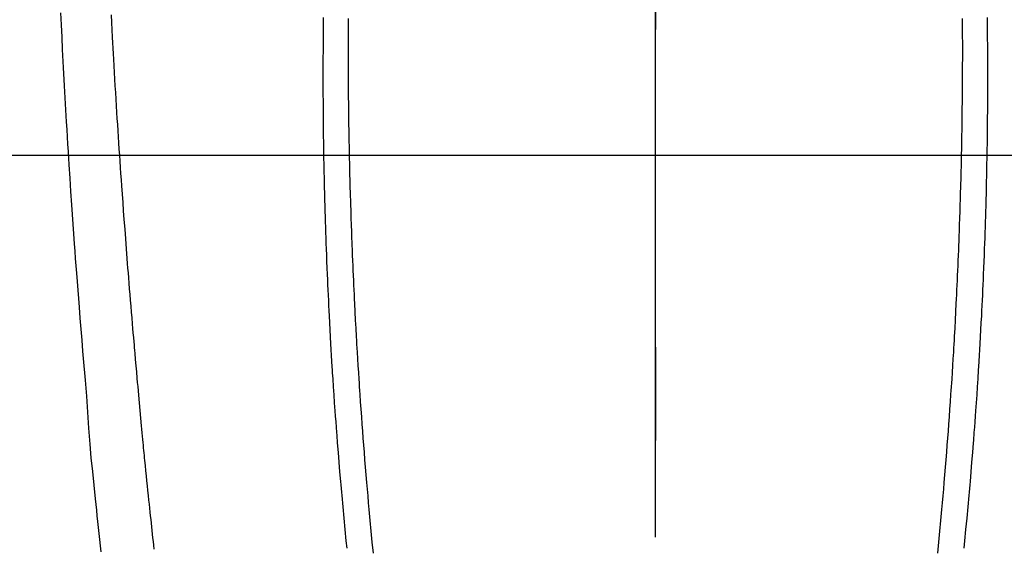
# Model space of a CAD drawing. Extents: x 0 to 26473, y -11021 to -2151.
# Drawn here: x 17633 to 17672, y -4024 to -4003 of the extents above; entities that cross this region are included whole.
import ezdxf

# ---------------------------------------------------------------- set-up
doc = ezdxf.new("R2010")
doc.units = 0
doc.header["$LTSCALE"] = 50
doc.header["$MEASUREMENT"] = 0
doc.linetypes.add('CENTER', pattern=[2, 1.25, -0.25, 0.25, -0.25])
doc.linetypes.add('CENTER2', pattern=[1.125, 0.75, -0.125, 0.125, -0.125])
doc.layers.get('0').update_dxf_attribs({"linetype": 'CONTINUOUS'})
for name, color, linetype in [('126-甲板', 2, 'CONTINUOUS'), ('150-機器', 8, 'CONTINUOUS'), ('160-文字', 254, 'CONTINUOUS'), ('166-寸法B', 11, 'CONTINUOUS')]:
    doc.layers.add(name, color=color, linetype=linetype)
doc.styles.add('KH001', font='txt')
doc.dimstyles.new('KH1xx030', dxfattribs={"dimscale": 30, "dimtxt": 2, "dimasz": 0.6, "dimexe": 0.3, "dimexo": 1.2, "dimgap": 0.5, "dimtad": 3, "dimdec": 1, "dimdsep": 46, "dimlunit": 6, "dimtxsty": 'KH001', "dimblk": 'DOT', "dimcen": 1, "dimdle": 1, "dimclrd": 256, "dimclre": 256, "dimclrt": 256, "dimadec": 0, "dimazin": 0, "dimtfac": 1, "dimtdec": 1, "dimtix": 1, "dimtmove": 2, "dimatfit": 3, "dimldrblk": 'CLOSEDBLANK', "dimfxl": 1, "dimtolj": 1, "dimtzin": 0, "dimlwd": -1, "dimlwe": -1, "dimarcsym": 0})

# ---------------------------------------------------------------- blocks, each defined once
blk = doc.blocks.new('F402_H')
at = {"layer": '150-機器', "color": 161, "linetype": 'CENTER2'}
blk.add_line((0, 136.026), (0, -355.416), dxfattribs=at)
at = {"layer": '150-機器', "color": 13, "linetype": 'Continuous'}
for points in [[(-23.378, -49.594), (-23.355, -50.076), (-23.332, -50.557), (-23.308, -51.039), (-23.271, -51.752), (-23.232, -52.465), (-23.193, -53.178), (-23.152, -53.891), (-23.135, -54.182), (-23.117, -54.474), (-23.1, -54.765), (-23.082, -55.056), (-23.05, -55.579), (-23.016, -56.101), (-22.982, -56.624), (-22.947, -57.146), (-22.921, -57.53), (-22.895, -57.913), (-22.867, -58.297), (-22.84, -58.68), (-22.819, -58.969), (-22.797, -59.258), (-22.776, -59.547), (-22.754, -59.835), (-22.728, -60.17), (-22.703, -60.505), (-22.677, -60.839), (-22.65, -61.174), (-22.616, -61.606), (-22.581, -62.039), (-22.545, -62.472), (-22.509, -62.904), (-22.484, -63.19), (-22.458, -63.476), (-22.434, -63.761), (-22.41, -64.047), (-22.363, -64.676), (-22.32, -65.304), (-22.277, -65.933), (-22.228, -66.561), (-22.18, -67.099), (-22.127, -67.636), (-22.071, -68.172), (-22.015, -68.709), (-21.992, -68.931), (-21.969, -69.153), (-21.946, -69.376), (-21.922, -69.598), (-21.897, -69.838), (-21.871, -70.078), (-21.846, -70.318), (-21.82, -70.557), (-21.794, -70.796)], [(-12.07, -49.828), (-12.071, -49.973), (-12.072, -50.117), (-12.072, -50.262), (-12.073, -50.418), (-12.073, -50.573), (-12.073, -50.729), (-12.073, -50.884), (-12.074, -51.027), (-12.074, -51.17), (-12.074, -51.312), (-12.073, -51.455), (-12.073, -51.587), (-12.073, -51.72), (-12.072, -51.852), (-12.071, -51.984), (-12.071, -52.093), (-12.07, -52.202), (-12.069, -52.311), (-12.068, -52.419), (-12.067, -52.597), (-12.066, -52.775), (-12.064, -52.953), (-12.062, -53.131), (-12.06, -53.347), (-12.058, -53.563), (-12.055, -53.778), (-12.051, -53.994), (-12.048, -54.21), (-12.044, -54.426), (-12.04, -54.643), (-12.036, -54.859), (-12.035, -54.939), (-12.034, -55.019), (-12.032, -55.1), (-12.03, -55.18), (-12.027, -55.339), (-12.024, -55.498), (-12.02, -55.657), (-12.016, -55.816), (-12.012, -55.984), (-12.008, -56.152), (-12.003, -56.32), (-11.999, -56.488), (-11.994, -56.648), (-11.99, -56.808), (-11.985, -56.968), (-11.981, -57.128), (-11.972, -57.399), (-11.963, -57.669), (-11.954, -57.94), (-11.945, -58.211), (-11.94, -58.34), (-11.935, -58.47), (-11.931, -58.599), (-11.926, -58.728), (-11.918, -58.933), (-11.909, -59.137), (-11.9, -59.341), (-11.892, -59.545), (-11.883, -59.738), (-11.875, -59.93), (-11.867, -60.123), (-11.858, -60.315), (-11.849, -60.496), (-11.841, -60.676), (-11.832, -60.857), (-11.823, -61.037), (-11.807, -61.36), (-11.79, -61.682), (-11.773, -62.005), (-11.755, -62.327), (-11.746, -62.481), (-11.737, -62.635), (-11.728, -62.788), (-11.719, -62.942), (-11.703, -63.208), (-11.687, -63.473), (-11.67, -63.738), (-11.653, -64.003), (-11.643, -64.155), (-11.634, -64.306), (-11.623, -64.458), (-11.613, -64.609), (-11.593, -64.9), (-11.573, -65.192), (-11.552, -65.483), (-11.531, -65.775), (-11.51, -66.051), (-11.489, -66.326), (-11.468, -66.602), (-11.447, -66.878), (-11.423, -67.175), (-11.399, -67.473), (-11.374, -67.77), (-11.349, -68.068), (-11.326, -68.333), (-11.303, -68.599), (-11.279, -68.864), (-11.255, -69.13), (-11.216, -69.559), (-11.175, -69.989), (-11.134, -70.418), (-11.093, -70.847)], [(12.069, -49.828), (12.07, -49.972), (12.071, -50.117), (12.072, -50.262), (12.072, -50.417), (12.072, -50.573), (12.073, -50.728), (12.073, -50.884), (12.073, -51.027), (12.073, -51.169), (12.073, -51.312), (12.073, -51.454), (12.072, -51.587), (12.072, -51.719), (12.071, -51.852), (12.071, -51.984), (12.07, -52.093), (12.069, -52.202), (12.068, -52.31), (12.068, -52.419), (12.066, -52.597), (12.065, -52.775), (12.063, -52.953), (12.062, -53.131), (12.059, -53.347), (12.057, -53.562), (12.054, -53.778), (12.051, -53.994), (12.047, -54.21), (12.043, -54.426), (12.04, -54.642), (12.036, -54.858), (12.034, -54.939), (12.033, -55.019), (12.031, -55.099), (12.03, -55.18), (12.027, -55.339), (12.023, -55.498), (12.02, -55.657), (12.016, -55.816), (12.011, -55.984), (12.007, -56.152), (12.002, -56.32), (11.998, -56.488), (11.993, -56.648), (11.989, -56.808), (11.985, -56.968), (11.98, -57.127), (11.971, -57.398), (11.963, -57.669), (11.953, -57.94), (11.944, -58.211), (11.939, -58.34), (11.935, -58.469), (11.93, -58.599), (11.925, -58.728), (11.917, -58.932), (11.908, -59.137), (11.9, -59.341), (11.891, -59.545), (11.883, -59.738), (11.874, -59.93), (11.866, -60.123), (11.857, -60.315), (11.849, -60.496), (11.84, -60.676), (11.831, -60.857), (11.822, -61.037), (11.806, -61.359), (11.789, -61.682), (11.772, -62.004), (11.754, -62.327), (11.746, -62.48), (11.737, -62.634), (11.728, -62.788), (11.719, -62.942), (11.703, -63.207), (11.686, -63.473), (11.67, -63.738), (11.653, -64.003), (11.643, -64.155), (11.633, -64.306), (11.623, -64.457), (11.613, -64.609), (11.593, -64.9), (11.572, -65.192), (11.551, -65.483), (11.53, -65.774), (11.51, -66.05), (11.489, -66.326), (11.468, -66.602), (11.446, -66.878), (11.423, -67.175), (11.398, -67.473), (11.374, -67.77), (11.349, -68.067), (11.326, -68.333), (11.302, -68.599), (11.279, -68.864), (11.255, -69.13), (11.215, -69.559), (11.175, -69.988), (11.134, -70.418), (11.092, -70.847)], [(-13.047, -49.781), (-13.049, -49.925), (-13.05, -50.008), (-13.05, -50.091), (-13.051, -50.175), (-13.052, -50.258), (-13.054, -50.451), (-13.056, -50.644), (-13.058, -50.838), (-13.059, -51.031), (-13.059, -51.115), (-13.059, -51.199), (-13.06, -51.282), (-13.06, -51.366), (-13.06, -51.511), (-13.061, -51.655), (-13.062, -51.8), (-13.062, -51.945), (-13.062, -52.074), (-13.062, -52.204), (-13.061, -52.333), (-13.061, -52.463), (-13.06, -52.654), (-13.06, -52.845), (-13.059, -53.036), (-13.058, -53.227), (-13.056, -53.468), (-13.055, -53.71), (-13.052, -53.951), (-13.05, -54.193), (-13.049, -54.25), (-13.048, -54.307), (-13.048, -54.365), (-13.047, -54.422), (-13.043, -54.712), (-13.039, -55.002), (-13.034, -55.292), (-13.029, -55.582), (-13.026, -55.737), (-13.023, -55.892), (-13.019, -56.046), (-13.016, -56.201), (-13.01, -56.452), (-13.004, -56.703), (-12.998, -56.954), (-12.991, -57.206), (-12.985, -57.41), (-12.979, -57.614), (-12.973, -57.818), (-12.966, -58.022), (-12.959, -58.237), (-12.951, -58.452), (-12.944, -58.667), (-12.936, -58.882), (-12.927, -59.133), (-12.917, -59.383), (-12.907, -59.634), (-12.897, -59.884), (-12.888, -60.089), (-12.879, -60.293), (-12.87, -60.497), (-12.86, -60.701), (-12.85, -60.906), (-12.841, -61.11), (-12.83, -61.315), (-12.82, -61.519), (-12.806, -61.794), (-12.792, -62.07), (-12.777, -62.345), (-12.761, -62.62), (-12.748, -62.846), (-12.735, -63.072), (-12.721, -63.298), (-12.707, -63.524), (-12.7, -63.642), (-12.693, -63.76), (-12.685, -63.878), (-12.678, -63.996), (-12.657, -64.309), (-12.636, -64.621), (-12.615, -64.934), (-12.593, -65.247), (-12.577, -65.463), (-12.561, -65.678), (-12.545, -65.894), (-12.529, -66.109), (-12.521, -66.21), (-12.513, -66.311), (-12.506, -66.412), (-12.498, -66.513), (-12.468, -66.891), (-12.438, -67.269), (-12.406, -67.647), (-12.374, -68.025), (-12.362, -68.165), (-12.35, -68.305), (-12.338, -68.445), (-12.325, -68.585), (-12.285, -69.031), (-12.244, -69.476), (-12.201, -69.921), (-12.158, -70.367), (-12.129, -70.655)], [(13.046, -49.781), (13.048, -49.925), (13.049, -50.008), (13.05, -50.091), (13.05, -50.174), (13.051, -50.258), (13.053, -50.451), (13.055, -50.644), (13.057, -50.837), (13.058, -51.031), (13.058, -51.114), (13.059, -51.198), (13.059, -51.282), (13.059, -51.366), (13.06, -51.51), (13.06, -51.655), (13.061, -51.8), (13.061, -51.944), (13.061, -52.074), (13.061, -52.204), (13.06, -52.333), (13.06, -52.463), (13.059, -52.654), (13.059, -52.845), (13.058, -53.036), (13.057, -53.227), (13.056, -53.468), (13.054, -53.71), (13.052, -53.951), (13.049, -54.192), (13.048, -54.25), (13.048, -54.307), (13.047, -54.364), (13.046, -54.422), (13.042, -54.712), (13.038, -55.002), (13.033, -55.292), (13.028, -55.582), (13.025, -55.736), (13.022, -55.891), (13.019, -56.046), (13.015, -56.201), (13.009, -56.452), (13.003, -56.703), (12.997, -56.954), (12.99, -57.205), (12.984, -57.409), (12.978, -57.614), (12.972, -57.818), (12.965, -58.022), (12.958, -58.237), (12.951, -58.452), (12.943, -58.667), (12.935, -58.882), (12.926, -59.132), (12.917, -59.383), (12.907, -59.634), (12.896, -59.884), (12.888, -60.088), (12.878, -60.293), (12.869, -60.497), (12.86, -60.701), (12.85, -60.905), (12.84, -61.11), (12.83, -61.314), (12.82, -61.519), (12.806, -61.794), (12.791, -62.069), (12.776, -62.345), (12.761, -62.62), (12.748, -62.846), (12.734, -63.072), (12.721, -63.298), (12.707, -63.523), (12.7, -63.641), (12.692, -63.759), (12.685, -63.877), (12.677, -63.995), (12.657, -64.308), (12.636, -64.621), (12.614, -64.934), (12.592, -65.247), (12.577, -65.462), (12.561, -65.678), (12.545, -65.893), (12.528, -66.109), (12.521, -66.21), (12.513, -66.311), (12.505, -66.412), (12.497, -66.513), (12.468, -66.891), (12.437, -67.269), (12.406, -67.647), (12.374, -68.025), (12.362, -68.165), (12.35, -68.305), (12.337, -68.445), (12.325, -68.585), (12.285, -69.031), (12.243, -69.476), (12.201, -69.921), (12.157, -70.366), (12.129, -70.655)], [(-19.693, -70.698), (-19.712, -70.529), (-19.728, -70.386), (-19.744, -70.243), (-19.759, -70.1), (-19.775, -69.957), (-19.79, -69.815), (-19.805, -69.672), (-19.821, -69.529), (-19.836, -69.386), (-19.852, -69.232), (-19.868, -69.078), (-19.884, -68.924), (-19.901, -68.771), (-19.92, -68.581), (-19.94, -68.391), (-19.96, -68.201), (-19.979, -68.011), (-20, -67.808), (-20.02, -67.606), (-20.041, -67.404), (-20.061, -67.202), (-20.071, -67.104), (-20.081, -67.007), (-20.09, -66.909), (-20.1, -66.812), (-20.111, -66.705), (-20.121, -66.598), (-20.132, -66.491), (-20.142, -66.384), (-20.155, -66.248), (-20.168, -66.111), (-20.18, -65.975), (-20.193, -65.838), (-20.22, -65.537), (-20.248, -65.236), (-20.275, -64.935), (-20.302, -64.634), (-20.317, -64.466), (-20.332, -64.299), (-20.347, -64.132), (-20.361, -63.965), (-20.383, -63.721), (-20.404, -63.476), (-20.426, -63.231), (-20.447, -62.987), (-20.457, -62.876), (-20.467, -62.764), (-20.476, -62.653), (-20.486, -62.542), (-20.501, -62.365), (-20.516, -62.187), (-20.531, -62.009), (-20.546, -61.832), (-20.565, -61.599), (-20.585, -61.366), (-20.604, -61.133), (-20.624, -60.9), (-20.642, -60.679), (-20.66, -60.458), (-20.678, -60.237), (-20.695, -60.016), (-20.711, -59.828), (-20.726, -59.64), (-20.74, -59.453), (-20.755, -59.265), (-20.785, -58.879), (-20.814, -58.493), (-20.843, -58.108), (-20.872, -57.722), (-20.896, -57.392), (-20.92, -57.063), (-20.944, -56.733), (-20.968, -56.403), (-20.985, -56.162), (-21.002, -55.921), (-21.018, -55.679), (-21.035, -55.438), (-21.051, -55.197), (-21.067, -54.957), (-21.083, -54.716), (-21.098, -54.475), (-21.114, -54.235), (-21.13, -53.995), (-21.145, -53.754), (-21.16, -53.514), (-21.177, -53.253), (-21.193, -52.991), (-21.208, -52.73), (-21.224, -52.469), (-21.239, -52.208), (-21.254, -51.947), (-21.269, -51.686), (-21.284, -51.426), (-21.296, -51.209), (-21.308, -50.992), (-21.32, -50.775), (-21.332, -50.558), (-21.347, -50.266), (-21.362, -49.974), (-21.377, -49.682)]]:
    blk.add_lwpolyline(points, dxfattribs=at)
blk = doc.blocks.new('_ClosedBlank')
at = {"color": 0, "linetype": 'ByBlock', "lineweight": -2}
for p, q in [((-1, 0.1667), (0, 0)), ((-1, 0.1667), (-1, -0.1667)), ((0, 0), (-1, -0.1667))]:
    blk.add_line(p, q, dxfattribs=at)
blk = doc.blocks.new('_Dot')
at = {"color": 0, "linetype": 'ByBlock', "lineweight": -2}
blk.add_line((-0.5, 0), (-1, 0), dxfattribs=at)
at = {"color": 0, "linetype": 'ByBlock', "const_width": 0.5}
blk.add_lwpolyline([(-0.25, 0, 1), (0.25, 0, 1)], format="xyb", close=True, dxfattribs=at)

msp = doc.modelspace()

# ---------------------------------------------------------------- linework, layer by layer
at = {"layer": '126-甲板', "linetype": 'Continuous'}
msp.add_lwpolyline([(17318.332, -4008.807), (17998.332, -4008.807, -0.414214), (18008.332, -4018.807), (18008.332, -4433.807, -0.414214), (17998.332, -4443.807), (17318.332, -4443.807, -0.414214), (17308.332, -4433.807), (17308.332, -4018.807, -0.414214)], format="xyb", close=True, dxfattribs=at)
at = {"layer": '166-寸法B', "linetype": 'CENTER'}
msp.add_line((17658.332, -3841.364), (17658.332, -4020.027), dxfattribs=at)

# ---------------------------------------------------------------- block references
at = {"layer": '150-機器'}
msp.add_blockref('F402_H', (17658.325, -3953.614), dxfattribs=at)

# ---------------------------------------------------------------- leaders
at = {"layer": '160-文字'}
msp.add_leader([(17541.325, -3953.807), (18372.679, -4982.782)], dimstyle='KH1xx030', override={"dimgap": 0.5, "dimtad": 1}, dxfattribs=at)
at = {"layer": '160-文字', "annotation_type": 0, "has_hookline": 1, "hookline_direction": 0, "text_width": 1357.92}
msp.add_leader([(17458.773, -3975.02), (17885.576, -5527.851), (17886.176, -5527.851)], dimstyle='KH1xx030', override={"dimgap": 0.5, "dimtad": 1}, dxfattribs=at)

doc.saveas('drawing.dxf')
